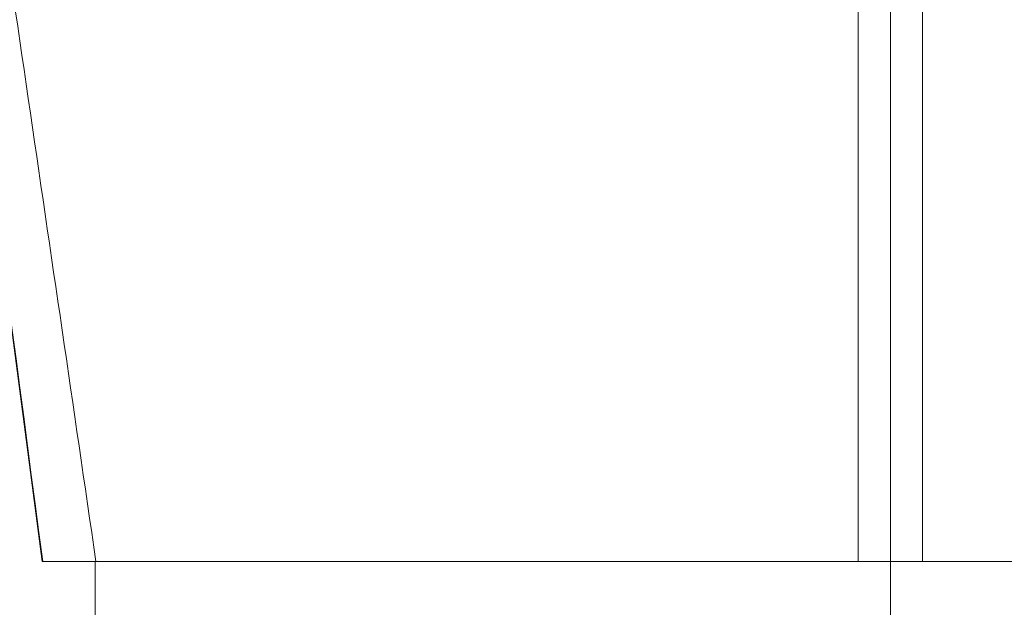
# Model space of a CAD drawing. Units: millimetres. Extents: x -265 to 265, y 0 to 876.
# Drawn here: x -158 to 21, y 132 to 239 of the extents above; entities that cross this region are included whole.
import ezdxf

# ---------------------------------------------------------------- set-up
doc = ezdxf.new("R2010")
doc.units = ezdxf.units.MM
doc.layers.add('ORTHO$20', color=7, linetype='Continuous', true_color=0xffffff)
doc.layers.add('Top$19', color=7, linetype='Continuous', true_color=0xffffff)

msp = doc.modelspace()

# ---------------------------------------------------------------- linework, layer by layer
at = {"layer": 'ORTHO$20', "color": 155, "linetype": 'Continuous', "lineweight": 18}
for p, q in [((0, 475.66, -197.63), (0, 140.66, -153.6)), ((0, 140.66, 153.6), (0, 475.66, 197.63)), ((0, 140.66, 153.49), (0, 140.66, 143.88)), ((0, 140.66, -5.84), (0, 140.66, 5.84)), ((0, 140.66, -153.6), (0, 140.66, -153.49)), ((0, 140.66, -153.49), (0, 140.66, -143.88)), ((0, 140.66, 143.88), (0, 140.66, 5.85)), ((0, 140.66, -5.85), (0, 140.66, -143.88)), ((0, 130, 144), (0, 140.66, 144)), ((0, 140.66, -144), (0, 130, -144)), ((0, 140.66, 153.6), (0, 140.66, 153.49))]:
    msp.add_line(p, q, dxfattribs=at)
for points in [[(0, 140.66, 5.84), (0, 252.32, 5.84), (0, 363.99, 5.84), (0, 475.66, 5.84)], [(0, 140.66, -153.49), (0, 252.32, -168.18), (0, 363.99, -182.86), (0, 475.66, -197.54)]]:
    msp.add_open_spline(points, degree=3, dxfattribs=at)
for points, knots in [([(0, 140.66, -5.84), (0, 200.57, -5.84), (0, 260.48, -5.84), (0, 372.14, -5.84), (0, 423.9, -5.84), (0, 475.66, -5.84)], [0, 0, 0, 0, 0.536505, 0.536505, 1, 1, 1, 1]), ([(0, 475.66, -192.89), (0, 419.82, -184.72), (0, 363.99, -176.54), (0, 252.32, -160.19), (0, 196.49, -152.02), (0, 140.66, -143.84)], [0, 0, 0, 0, 0.5, 0.5, 1, 1, 1, 1]), ([(0, 140.66, 153.49), (0, 200.57, 161.37), (0, 260.48, 169.25), (0, 372.14, 183.93), (0, 423.9, 190.74), (0, 475.66, 197.54)], [0, 0, 0, 0, 0.536505, 0.536505, 1, 1, 1, 1]), ([(0, 140.66, 143.84), (0, 196.49, 152.02), (0, 252.32, 160.19), (0, 363.99, 176.54), (0, 419.82, 184.72), (0, 475.66, 192.89)], [0, 0, 0, 0, 0.5, 0.5, 1, 1, 1, 1])]:
    msp.add_open_spline(points, degree=3, knots=knots, dxfattribs=at)
at = {"layer": 'Top$19', "color": 155, "linetype": 'Continuous', "lineweight": 18}
for p, q in [((-197.63, 475.66), (-153.6, 140.66)), ((-153.6, 140.66), (-153.49, 140.66)), ((-153.49, 140.66), (-143.88, 140.66)), ((-144, 140.66), (-144, 130)), ((-143.88, 140.66), (-5.84, 140.66)), ((-5.84, 140.66), (5.84, 140.66)), ((5.85, 140.66), (143.88, 140.66))]:
    msp.add_line(p, q, dxfattribs=at)
for points in [[(-153.49, 140.66), (-168.18, 252.32), (-182.86, 363.99), (-197.54, 475.66)], [(5.84, 140.66), (5.84, 252.32), (5.84, 363.99), (5.84, 475.66)]]:
    msp.add_open_spline(points, degree=3, dxfattribs=at)
for points, knots in [([(-192.89, 475.66), (-184.72, 419.82), (-176.54, 363.99), (-160.19, 252.32), (-152.02, 196.49), (-143.84, 140.66)], [0, 0, 0, 0, 0.5, 0.5, 1, 1, 1, 1]), ([(-5.84, 140.66), (-5.84, 200.57), (-5.84, 260.48), (-5.84, 372.14), (-5.84, 423.9), (-5.84, 475.66)], [0, 0, 0, 0, 0.536505, 0.536505, 1, 1, 1, 1])]:
    msp.add_open_spline(points, degree=3, knots=knots, dxfattribs=at)

doc.saveas('drawing.dxf')
